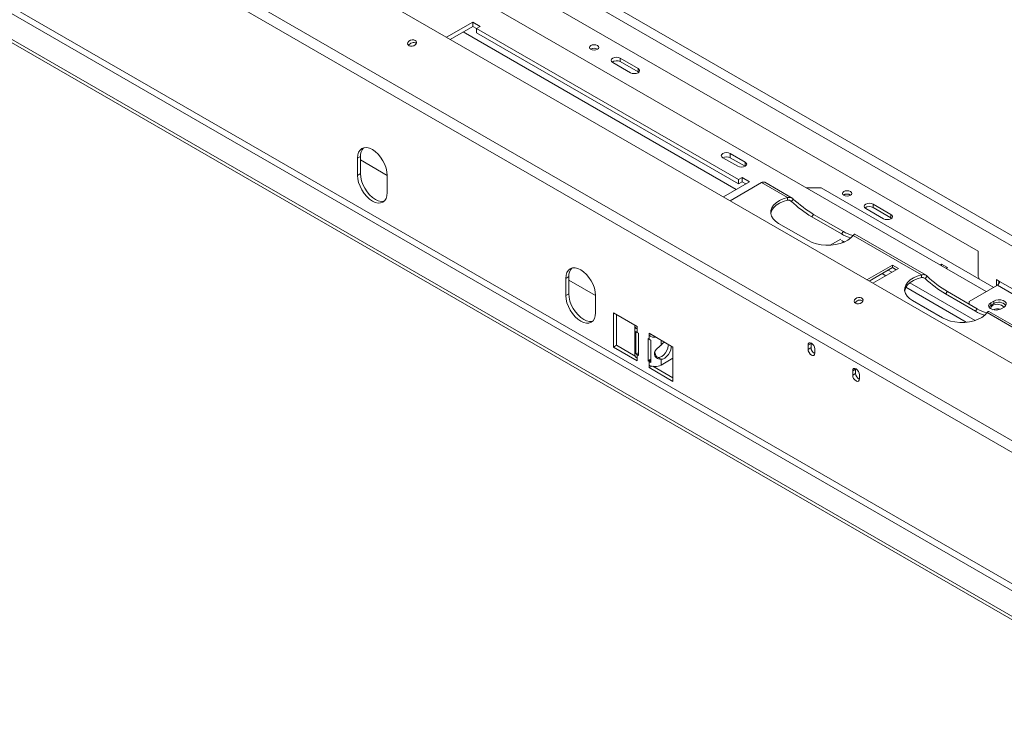
# Model space of a CAD drawing. Units: millimetres. Extents: x 101 to 5450, y 59 to 4114.
# Drawn here: x 3500 to 3993, y 1448 to 1803 of the extents above; entities that cross this region are included whole.
import ezdxf

# ---------------------------------------------------------------- set-up
doc = ezdxf.new("R2010")
doc.units = ezdxf.units.MM
doc.header["$LTSCALE"] = 20

msp = doc.modelspace()

# ---------------------------------------------------------------- linework, layer by layer
at = {"color": 7, "linetype": 'Continuous', "lineweight": 15}
for p, q in [((3331.9783203, 2078.6761327), (4856.3516759, 1198.6741258)), ((3329.7453515, 2074.8085173), (4854.1187072, 1194.8065104)), ((4796.194221, 1169.4422511), (3284.1766259, 2042.3114291)), ((4771.9905974, 1144.7117125), (3255.5070648, 2020.1590214)), ((4769.7838855, 1140.1168875), (3253.3003529, 2015.5641965)), ((3504.6612395, 1961.3687332), (3979.5392673, 1687.227483)), ((3495.3541689, 1948.9040951), (3983.6297674, 1667.028592)), ((4740.9785882, 1087.5848069), (3279.1283584, 1931.4929814)), ((4729.8137443, 1081.1394797), (3267.9635145, 1925.0476542)), ((4729.8137443, 1079.4204464), (3267.9635145, 1923.3286209)), ((3726.8385994, 1801.950635), (3713.6887233, 1794.3593731)), ((3726.8385994, 1799.8018434), (3715.5498331, 1793.2849773)), ((3730.560214, 1799.8021926), (3726.8385994, 1801.950635)), ((3726.8385994, 1799.8018434), (3726.8385994, 1801.950635)), ((3728.6994067, 1798.7276222), (3726.8385994, 1799.8018434)), ((3728.6994067, 1798.7279714), (3730.560214, 1799.8021926)), ((3859.7002419, 1723.1027989), (3728.6994067, 1798.7279714)), ((3728.6994067, 1796.5791798), (3728.6994067, 1798.7279714)), ((3859.7002419, 1720.9540073), (3728.6994067, 1796.5791798)), ((3809.4532039, 1778.7440826), (3800.5213288, 1783.9003444)), ((3800.5213288, 1782.1813111), (3800.5213288, 1783.9003444)), ((3796.7997141, 1781.751902), (3805.7315892, 1776.5956402)), ((3800.5213288, 1782.1813111), (3809.4532039, 1777.0250493)), ((3809.4532039, 1777.0250493), (3809.4532039, 1778.7440826)), ((3809.4532039, 1777.0250493), (3809.7622861, 1776.8103448)), ((3670.6422183, 1734.6998481), (3669.1535725, 1733.8404712)), ((3669.1535725, 1733.8404712), (3669.1535725, 1725.2453047)), ((3670.6422183, 1734.6998481), (3670.6422183, 1726.1046817)), ((3851.8848512, 1734.0598551), (3859.3280805, 1729.7629703)), ((3863.0496951, 1731.9114127), (3855.6064658, 1736.2082975)), ((3855.6064658, 1734.0595059), (3855.6064658, 1736.2082975)), ((3863.0493926, 1729.7627958), (3855.6064658, 1734.0595059)), ((3684.040031, 1725.2422317), (3670.6422183, 1732.9766243)), ((3670.6422183, 1726.1046817), (3669.1535725, 1725.2453047)), ((3684.040031, 1716.6515351), (3684.040031, 1725.2467016)), ((3861.5610493, 1724.1770201), (3859.7002419, 1723.1027989)), ((3865.2826639, 1722.0285777), (3861.5610493, 1724.1770201)), ((3861.5610493, 1722.0282285), (3861.5610493, 1724.1770201)), ((3852.1327879, 1714.4373159), (3865.2826639, 1722.0285777)), ((3871.2598337, 1721.6140233), (3855.4804263, 1712.5047653)), ((3859.7002419, 1723.1027989), (3859.7002419, 1720.9540073)), ((3861.5610493, 1722.0282285), (3859.7002419, 1720.9540073)), ((3863.4215541, 1720.9541819), (3861.5610493, 1722.0282285)), ((3871.2598337, 1721.6140233), (3884.2949295, 1714.0890227)), ((3886.5192288, 1713.8727361), (3872.8386528, 1721.7703645)), ((3901.0101644, 1719.0206187), (3893.5671771, 1719.0206187)), ((3901.0101644, 1719.0206187), (3987.3512611, 1669.1769645)), ((3884.2949295, 1714.0890227), (3884.2949295, 1712.7997478)), ((3886.1587895, 1712.1954902), (3887.1256934, 1713.3983094)), ((3935.9881016, 1705.697041), (3927.0562264, 1710.8533028)), ((3927.0562264, 1709.1342695), (3927.0562264, 1710.8533028)), ((3927.0562264, 1709.1342695), (3935.9881016, 1703.9780077)), ((3896.3195602, 1704.5243388), (3897.2864641, 1705.727158)), ((3896.3195602, 1704.5243388), (3911.2060188, 1695.9305692)), ((3897.2864641, 1705.727158), (3912.1729226, 1697.1333884)), ((3923.3346118, 1708.7048604), (3932.2664869, 1703.5485986)), ((3935.9881016, 1703.9780077), (3935.9881016, 1705.697041)), ((3935.9881016, 1703.9780077), (3936.2971838, 1703.7633032)), ((3894.6834195, 1692.5970121), (3879.796961, 1701.1907817)), ((3911.2060188, 1695.9305692), (3912.1729226, 1697.1333884)), ((3917.0262492, 1695.193634), (3951.283993, 1675.4170595)), ((3953.5082922, 1675.2007729), (3917.9547958, 1695.7253695)), ((3910.8282296, 1693.3213477), (3905.6240364, 1690.3170309)), ((3912.2669527, 1692.0031133), (3911.0154299, 1691.2806245)), ((3911.6129533, 1692.3806591), (3912.5353545, 1691.8481682)), ((3979.5392673, 1674.5496125), (3979.5392673, 1687.227483)), ((3936.7602513, 1680.3639293), (3923.9581356, 1672.9734252)), ((3939.737543, 1678.6451753), (3936.7602513, 1680.3639293)), ((3936.7602513, 1679.0746543), (3936.7602513, 1680.3639293)), ((3961.3003216, 1680.7783439), (3960.5561196, 1680.3487253)), ((3964.2776133, 1679.05959), (3961.3003216, 1680.7783439)), ((3961.3003216, 1679.9191067), (3961.3003216, 1680.7783439)), ((3774.8474282, 1674.5434609), (3773.3587823, 1673.684084)), ((3774.8474282, 1674.5434609), (3774.8474282, 1665.9482945)), ((3936.7602513, 1679.0746543), (3925.0748015, 1672.3287877)), ((3926.9354273, 1671.2546713), (3939.737543, 1678.6451753)), ((3936.3633863, 1676.6973161), (3934.5027604, 1677.7714325)), ((3938.6208772, 1678.0005379), (3936.7602513, 1679.0746543)), ((3951.283993, 1675.4170595), (3951.283993, 1674.1277846)), ((3953.147853, 1673.523527), (3954.1147569, 1674.7263462)), ((3963.5334113, 1678.6299714), (3964.2776133, 1679.05959)), ((3979.5392673, 1674.5496125), (3980.2865027, 1673.2553627)), ((3773.3587823, 1673.684084), (3773.3587823, 1665.0889175)), ((3788.2452409, 1665.0858445), (3774.8474282, 1672.8202371)), ((3978.0597527, 1652.6265162), (3945.4109414, 1671.4742737)), ((3989.2154653, 1670.2531467), (3975.0733297, 1662.0890656)), ((3990.3319497, 1672.1869544), (3988.8433039, 1673.0463314)), ((3988.8433039, 1673.0463314), (3988.8433039, 1670.0383025)), ((3989.2154653, 1670.2531467), (4006.3348927, 1660.3703117)), ((3989.9597883, 1672.4017987), (3989.9597883, 1671.0111414)), ((4007.4513771, 1662.3041194), (3990.3319497, 1672.1869544)), ((3774.8474282, 1665.9482945), (3773.3587823, 1665.0889175)), ((3788.2452409, 1656.4951479), (3788.2452409, 1665.0903144)), ((3963.3086237, 1665.8523756), (3964.2755276, 1667.0551948)), ((3963.3086237, 1665.8523756), (3978.1950823, 1657.258606)), ((3964.2755276, 1667.0551948), (3979.1619861, 1658.4614252)), ((3961.672483, 1653.9250489), (3946.7860245, 1662.5188185)), ((3975.0733297, 1662.0890656), (3975.0733297, 1660.8217563)), ((3987.354658, 1662.3039099), (3985.8660122, 1661.4445329)), ((3985.8660122, 1660.1552579), (3985.8660122, 1661.4445329)), ((3987.354658, 1661.0146349), (3985.8660122, 1660.1552579)), ((3987.354658, 1661.0146349), (3987.354658, 1662.3039099)), ((3809.0862829, 1649.6209704), (3797.177116, 1656.495986)), ((3797.177116, 1656.495986), (3797.177116, 1639.3056532)), ((3798.6657619, 1655.6366091), (3798.6657619, 1640.1650301)), ((3978.1950823, 1657.258606), (3979.1619861, 1658.4614252)), ((3984.0153127, 1656.5216709), (4018.2730565, 1636.7450963)), ((4020.4973557, 1636.5288097), (3984.9438593, 1657.0534064)), ((3990.6438062, 1658.2229678), (3990.6438062, 1658.2944907)), ((3991.0762727, 1658.4367135), (3992.5649185, 1659.2960905)), ((3807.8530483, 1650.0504493), (3807.8530483, 1635.4386664)), ((3808.4127403, 1635.9467788), (3808.4127403, 1647.1204952)), ((3809.0862829, 1648.3316954), (3809.0862829, 1649.6209704)), ((3809.0862829, 1648.3316954), (3809.0862829, 1646.6126621)), ((3809.0862829, 1646.6126621), (3809.6445251, 1646.2903958)), ((3809.6445251, 1646.2903958), (3809.6445251, 1635.1166794)), ((3826.9500331, 1639.3084468), (3815.0408663, 1646.1834625)), ((3815.0408663, 1646.1834625), (3815.0408663, 1644.8941876)), ((3816.1575322, 1645.538825), (3815.0408663, 1644.8941876)), ((3815.0408663, 1643.1751543), (3815.0408663, 1644.8941876)), ((3798.6657619, 1640.1650301), (3797.177116, 1639.3056532)), ((3798.6657619, 1640.1650301), (3808.0172157, 1634.7665507)), ((3814.4826241, 1632.3237043), (3814.4826241, 1643.4974206)), ((3814.4826241, 1643.4974206), (3815.0408663, 1643.1751543)), ((3815.9205543, 1642.7863264), (3815.9205543, 1631.6126101)), ((3895.9859847, 1641.1411182), (3894.4973388, 1640.2817412)), ((3894.4973388, 1640.2817412), (3894.4973388, 1638.1329496)), ((3895.9953617, 1641.3400685), (3895.9859847, 1641.1411182)), ((3895.9859847, 1641.1411182), (3895.9859847, 1638.9923266)), ((3797.177116, 1639.3056532), (3809.0862829, 1632.4306375)), ((3809.6445251, 1636.3553413), (3808.4127403, 1635.9467788)), ((3809.0862829, 1635.4389457), (3809.0862829, 1633.7199124)), ((3809.6445251, 1635.1166794), (3809.0862829, 1635.4389457)), ((3826.9500331, 1622.118114), (3826.9500331, 1639.3084468)), ((3895.9859847, 1638.9923266), (3894.4973388, 1638.1329496)), ((3897.846792, 1636.1993515), (3897.846792, 1638.3481431)), ((3809.0862829, 1632.4306375), (3809.0862829, 1633.7199124)), ((3814.4826241, 1632.3237043), (3815.9205543, 1633.1538037)), ((3815.0408663, 1632.0014379), (3814.4826241, 1632.3237043)), ((3815.0408663, 1630.2824046), (3815.0408663, 1632.0014379)), ((3815.0408663, 1630.2824046), (3815.0408663, 1628.9931296)), ((3820.9954497, 1633.1589387), (3819.5068039, 1634.0183157)), ((3820.9954497, 1630.2824046), (3826.9500331, 1633.7199124)), ((3820.9954497, 1630.2824046), (3820.9954497, 1633.1589387)), ((3816.374874, 1629.7632359), (3815.0408663, 1628.9931296)), ((3815.0408663, 1628.9931296), (3826.9500331, 1622.118114)), ((3816.8538934, 1629.6652453), (3826.9500331, 1623.8368679)), ((3918.3156725, 1628.2504638), (3916.8270266, 1627.3910868)), ((3916.8270266, 1627.3910868), (3916.8270266, 1625.2422952)), ((3918.3156725, 1626.1016722), (3916.8270266, 1625.2422952)), ((3918.3250495, 1628.4494141), (3918.3156725, 1628.2504638)), ((3918.3156725, 1628.2504638), (3918.3156725, 1626.1016722)), ((3920.1764798, 1623.3086971), (3920.1764798, 1625.4574887))]:
    msp.add_line(p, q, dxfattribs=at)
at = {"color": 8, "linetype": 'Continuous', "lineweight": 15}
for p, q in [((4728.6972599, 1098.112454), (3292.6750357, 1927.1104383)), ((3858.5829712, 1718.1609274), (3722.0000164, 1797.0085889)), ((3863.0496951, 1729.7629703), (3863.0496951, 1731.9114127)), ((3885.314593, 1712.6828345), (3886.1587895, 1712.1954902)), ((3911.2579647, 1692.7099118), (3912.6581464, 1691.9016041)), ((3933.3856106, 1674.9782828), (3931.5249848, 1676.0523992)), ((3952.3036565, 1674.0108713), (3953.147853, 1673.523527)), ((3973.665324, 1651.7252992), (3943.4111738, 1669.1906484)), ((3820.9954497, 1640.2986202), (3820.9954497, 1642.7459547)), ((3809.0862829, 1635.4389457), (3809.6445251, 1635.7612121)), ((3815.9205543, 1632.509271), (3815.0408663, 1632.0014379))]:
    msp.add_line(p, q, dxfattribs=at)
at = {"color": 7, "linetype": 'Continuous', "lineweight": 15, "flags": 128}
for points in [[(3694.9230194, 1790.0884381), (3695.6530899, 1789.8392373), (3696.5073426, 1789.8366423), (3697.3557253, 1790.0810484), (3698.0690793, 1790.5352468), (3698.538803, 1791.13009), (3698.6933853, 1791.7750185), (3698.5092923, 1792.3718478), (3698.0145506, 1792.829716), (3697.2844801, 1793.0789168), (3696.4302274, 1793.0815117), (3695.5818448, 1792.8371057), (3694.8684907, 1792.3829073), (3694.398767, 1791.7880641), (3694.2441847, 1791.1431356), (3694.4282777, 1790.5463063), (3694.9230194, 1790.0884381)], [(3789.133188, 1790.216765), (3788.3818918, 1790.5065635), (3787.4956775, 1790.6083272), (3786.6094633, 1790.5065635), (3785.8581671, 1790.216765), (3785.356167, 1789.783051), (3785.179888, 1789.2714504), (3785.356167, 1788.7598497), (3785.8581671, 1788.3261357), (3786.6094633, 1788.0363372), (3787.4956775, 1787.9345735), (3788.3818918, 1788.0363372), (3789.133188, 1788.3261357), (3789.635188, 1788.7598497), (3789.811467, 1789.2714504), (3789.635188, 1789.783051), (3789.133188, 1790.216765)], [(3800.5213288, 1783.9003444), (3799.6675831, 1784.2296608), (3798.6605214, 1784.3453013), (3797.6534598, 1784.2296608), (3796.7997141, 1783.9003444), (3796.2292595, 1783.4074875), (3796.0289425, 1782.8261232), (3796.2292595, 1782.2447588), (3796.7997141, 1781.751902)], [(3805.7315892, 1776.5956402), (3806.5853349, 1776.2663238), (3807.5923966, 1776.1506832), (3808.5994582, 1776.2663238), (3809.4532039, 1776.5956402), (3810.0236585, 1777.0884971), (3810.2239755, 1777.6698614), (3810.0236585, 1778.2512257), (3809.4532039, 1778.7440826)], [(3684.040031, 1725.2467016), (3683.8970115, 1727.0060988), (3683.4734489, 1728.8630102), (3682.7856207, 1730.7460758), (3681.8599597, 1732.5829305), (3680.7320384, 1734.3029848), (3679.4452023, 1735.8401381), (3678.0489038, 1737.1353185), (3676.5968018, 1738.1387528), (3675.1446998, 1738.8118797), (3673.7484012, 1739.1288313), (3672.4615651, 1739.0774274), (3671.3336439, 1738.6596432), (3670.4079828, 1737.8915341), (3669.7201546, 1736.8026181), (3669.296592, 1735.4347415), (3669.1535725, 1733.8404712)], [(3855.6064658, 1736.2082975), (3854.7527202, 1736.537614), (3853.7456585, 1736.6532545), (3852.7385969, 1736.537614), (3851.8848512, 1736.2082975), (3851.3143966, 1735.7154407), (3851.1140796, 1735.1340763), (3851.3143966, 1734.552712), (3851.8848512, 1734.0598551)], [(3859.3280805, 1729.7629703), (3860.1818261, 1729.4336539), (3861.1888878, 1729.3180134), (3862.1959495, 1729.4336539), (3863.0496951, 1729.7629703), (3863.6201497, 1730.2558272), (3863.8204667, 1730.8371915), (3863.6201497, 1731.4185559), (3863.0496951, 1731.9114127)], [(3669.1535725, 1725.2453047), (3669.296592, 1723.4859075), (3669.7201546, 1721.628996), (3670.4079828, 1719.7459304), (3671.3336439, 1717.9090758), (3672.4615651, 1716.1890215), (3673.7484012, 1714.6518682), (3675.1446998, 1713.3566878), (3676.5968018, 1712.3532535), (3678.0489038, 1711.6801266), (3679.4452023, 1711.3631749), (3680.7320384, 1711.4145789), (3681.8599597, 1711.8323631), (3682.7856207, 1712.6004722), (3683.4734489, 1713.6893882), (3683.8970115, 1715.0572648), (3684.040031, 1716.6515351)], [(3670.6422183, 1726.1046817), (3670.7852379, 1724.3452845), (3671.2088004, 1722.488373), (3671.8966287, 1720.6053074), (3672.8222897, 1718.7684528), (3673.950211, 1717.0483985), (3675.2370471, 1715.5112452), (3676.6333456, 1714.2160648), (3678.0854476, 1713.2126304), (3679.5375496, 1712.5395035), (3680.9338481, 1712.2225519), (3682.2206842, 1712.2739559), (3682.5509704, 1712.3534131)], [(3879.796961, 1701.1907817), (3878.2293859, 1702.2740661), (3877.0207904, 1703.5011069), (3876.2097615, 1704.8327286), (3875.8221928, 1706.2264165), (3875.8704582, 1707.6376742), (3876.3530167, 1709.0214447), (3877.2544617, 1710.3335482), (3878.5460128, 1711.5320934), (3880.1864346, 1712.5788143), (3882.1233535, 1713.4402922), (3884.2949295, 1714.0890227)], [(3915.6680856, 1717.1697234), (3914.9167895, 1717.4595219), (3914.0305752, 1717.5612856), (3913.1443609, 1717.4595219), (3912.3930648, 1717.1697234), (3911.8910647, 1716.7360094), (3911.7147857, 1716.2244088), (3911.8910647, 1715.7128082), (3912.3930648, 1715.2790941), (3913.1443609, 1714.9892956), (3914.0305752, 1714.887532), (3914.9167895, 1714.9892956), (3915.6680856, 1715.2790941), (3916.1700857, 1715.7128082), (3916.3463647, 1716.2244088), (3916.1700857, 1716.7360094), (3915.6680856, 1717.1697234)], [(3875.834586, 1706.1320944), (3875.8704582, 1706.3483992), (3876.3530167, 1707.7321697), (3877.2544617, 1709.0442733), (3878.5460128, 1710.2428185), (3880.1864346, 1711.2895393), (3882.1233535, 1712.1510172), (3884.2949295, 1712.7997478)], [(3927.0562264, 1710.8533028), (3926.2024808, 1711.1826192), (3925.1954191, 1711.2982598), (3924.1883575, 1711.1826192), (3923.3346118, 1710.8533028), (3922.7641572, 1710.3604459), (3922.5638402, 1709.7790816), (3922.7641572, 1709.1977172), (3923.3346118, 1708.7048604)], [(3932.2664869, 1703.5485986), (3933.1202326, 1703.2192822), (3934.1272942, 1703.1036416), (3935.1343559, 1703.2192822), (3935.9881016, 1703.5485986), (3936.5585562, 1704.0414555), (3936.7588732, 1704.6228198), (3936.5585562, 1705.2041841), (3935.9881016, 1705.697041)], [(3917.0262492, 1695.193634), (3915.9024932, 1693.9400099), (3914.410208, 1692.8218504), (3912.5970378, 1691.8748551), (3910.5208717, 1691.1292585), (3908.2479954, 1690.6088654), (3905.850975, 1690.3302903), (3903.40634, 1690.3024273), (3900.9921402, 1690.5261659), (3898.6854539, 1690.994363), (3896.5599264, 1691.6920702), (3894.6834195, 1692.5970121)], [(3788.2452409, 1665.0903144), (3788.1022213, 1666.8497116), (3787.6786588, 1668.7066231), (3786.9908306, 1670.5896887), (3786.0651695, 1672.4265433), (3784.9372482, 1674.1465976), (3783.6504121, 1675.6837509), (3782.2541136, 1676.9789313), (3780.8020116, 1677.9823656), (3779.3499096, 1678.6554925), (3777.9536111, 1678.9724442), (3776.666775, 1678.9210402), (3775.5388537, 1678.503256), (3774.6131927, 1677.7351469), (3773.9253644, 1676.6462309), (3773.5018019, 1675.2783543), (3773.3587823, 1673.684084)], [(3946.7860245, 1662.5188185), (3945.2184493, 1663.6021029), (3944.0098539, 1664.8291437), (3943.198825, 1666.1607654), (3942.8112563, 1667.5544533), (3942.8595217, 1668.965711), (3943.3420802, 1670.3494815), (3944.2435252, 1671.6615851), (3945.5350763, 1672.8601302), (3947.1754981, 1673.9068511), (3949.112417, 1674.768329), (3951.283993, 1675.4170595)], [(3942.8236495, 1667.4601313), (3942.8595217, 1667.6764361), (3943.3420802, 1669.0602065), (3944.2435252, 1670.3723101), (3945.5350763, 1671.5708553), (3947.1754981, 1672.6175761), (3949.112417, 1673.479054), (3951.283993, 1674.1277846)], [(3773.3587823, 1665.0889175), (3773.5018019, 1663.3295203), (3773.9253644, 1661.4726089), (3774.6131927, 1659.5895433), (3775.5388537, 1657.7526886), (3776.666775, 1656.0326343), (3777.9536111, 1654.495481), (3779.3499096, 1653.2003006), (3780.8020116, 1652.1968663), (3782.2541136, 1651.5237394), (3783.6504121, 1651.2067878), (3784.9372482, 1651.2581917), (3786.0651695, 1651.6759759), (3786.9908306, 1652.444085), (3787.6786588, 1653.533001), (3788.1022213, 1654.9008776), (3788.2452409, 1656.4951479)], [(3774.8474282, 1665.9482945), (3774.9904478, 1664.1888973), (3775.4140103, 1662.3319858), (3776.1018385, 1660.4489202), (3777.0274996, 1658.6120656), (3778.1554209, 1656.8920113), (3779.4422569, 1655.354858), (3780.8385555, 1654.0596776), (3782.2906575, 1653.0562433), (3783.7427595, 1652.3831163), (3785.139058, 1652.0661647), (3786.4258941, 1652.1175687), (3786.7561803, 1652.1970259)], [(3918.2198977, 1661.1818941), (3918.9499682, 1660.9326933), (3919.8042209, 1660.9300984), (3920.6526036, 1661.1745044), (3921.3659576, 1661.6287028), (3921.8356813, 1662.223546), (3921.9902636, 1662.8684745), (3921.8061706, 1663.4653038), (3921.3114289, 1663.923172), (3920.5813584, 1664.1723728), (3919.7271057, 1664.1749678), (3918.878723, 1663.9305617), (3918.165369, 1663.4763633), (3917.6956453, 1662.8815201), (3917.541063, 1662.2365916), (3917.725156, 1661.6397623), (3918.2198977, 1661.1818941)], [(3985.8660122, 1661.4445329), (3985.1321137, 1660.8394686), (3984.8009514, 1660.1259904), (3984.9124683, 1659.3901541), (3985.4532138, 1658.7207125), (3986.3579661, 1658.1984101), (3987.5175986, 1657.8862444), (3988.7922425, 1657.8218671), (3990.0281571, 1658.013043), (3991.0762727, 1658.4367135)], [(3985.8660122, 1660.1552579), (3985.1321137, 1659.5501937), (3984.9602359, 1659.2959857)], [(3992.5649185, 1659.2960905), (3993.298817, 1659.9011548), (3993.6299793, 1660.614633), (3993.5184624, 1661.3504693), (3992.9777168, 1662.0199109), (3992.0729646, 1662.5422133), (3990.9133321, 1662.854379), (3989.6386882, 1662.9187563), (3988.4027736, 1662.7275804), (3987.354658, 1662.3039099)], [(3984.0153127, 1656.5216709), (3982.8915566, 1655.2680467), (3981.3992715, 1654.1498873), (3979.5861013, 1653.2028919), (3977.5099352, 1652.4572953), (3975.2370589, 1651.9369022), (3972.8400384, 1651.6583271), (3970.3954034, 1651.6304641), (3967.9812037, 1651.8542027), (3965.6745174, 1652.3223998), (3963.5489899, 1653.020107), (3961.672483, 1653.9250489)], [(3824.6417936, 1640.6409652), (3824.6097604, 1639.9815386), (3824.3504818, 1638.768213), (3823.8513234, 1637.5373245), (3823.1496314, 1636.3809658), (3822.2979051, 1635.3856539), (3821.3598692, 1634.625856), (3820.4057058, 1634.158419), (3819.5068039, 1634.0183157)], [(3820.9954497, 1640.2986202), (3821.8943517, 1641.196367), (3822.7089809, 1641.7567542)], [(3897.846792, 1638.3481431), (3897.719311, 1639.1618125), (3897.3562759, 1639.9987946), (3896.8129555, 1640.7316663), (3896.1720654, 1641.2488546), (3895.5311753, 1641.4716223), (3894.9878549, 1641.366055), (3894.6248198, 1640.9482243), (3894.4973388, 1640.2817412)], [(3826.1304394, 1639.7815882), (3826.0984062, 1639.1221617), (3825.8391277, 1637.9088361), (3825.3399693, 1636.6779475), (3824.6382773, 1635.5215889), (3823.786551, 1634.5262769), (3822.8485151, 1633.766479), (3821.8943517, 1633.299042), (3820.9954497, 1633.1589387)], [(3894.4973388, 1638.1329496), (3894.6248198, 1637.3192802), (3894.9878549, 1636.4822981), (3895.5311753, 1635.7494264), (3896.1720654, 1635.2322381), (3896.8129555, 1635.0094704), (3897.3562759, 1635.1150378), (3897.719311, 1635.5328684), (3897.846792, 1636.1993515)], [(3920.1764798, 1625.4574887), (3920.0489988, 1626.2711581), (3919.6859637, 1627.1081402), (3919.1426433, 1627.8410119), (3918.5017532, 1628.3582002), (3917.8608631, 1628.5809679), (3917.3175427, 1628.4754006), (3916.9545076, 1628.0575699), (3916.8270266, 1627.3910868)], [(3916.8270266, 1625.2422952), (3916.9545076, 1624.4286258), (3917.3175427, 1623.5916437), (3917.8608631, 1622.858772), (3918.5017532, 1622.3415837), (3919.1426433, 1622.118816), (3919.6859637, 1622.2243834), (3920.0489988, 1622.642214), (3920.1764798, 1623.3086971)]]:
    msp.add_lwpolyline(points, dxfattribs=at)
at = {"color": 7, "linetype": 'Continuous', "lineweight": 15}
for centre, radius, start, end in [((3697.1129863, 1789.0546945), 2.6566672, 56.052585416, 153.945142222), ((3787.4956775, 1785.6164358), 3.3107254, 57.605171543, 122.394828417), ((3787.4956775, 1785.7115521), 3.1537647, 57.309111521, 122.690888343), ((3798.6785937, 1778.8334483), 3.8214994, 61.170676509, 124.927549174), ((3676.2956189, 1735.1486706), 5.6711885, 137.30536585, 184.53918135), ((3853.7456413, 1730.4680737), 4.04488, 62.610024147, 117.384599612), ((3872.1856706, 1720.3144757), 1.5956184, 65.84324205, 125.467216379), ((3914.0305752, 1712.5693943), 3.3107253, 57.60516832, 122.39483168), ((3914.0305752, 1712.6645109), 3.1537644, 57.309097106, 122.690902941), ((3926.4008617, 1754.9330843), 58.7020129, 226.722588194, 239.1734583), ((3927.3677655, 1756.1359035), 58.7020129, 226.722588194, 239.1734583), ((3925.2134914, 1705.7864067), 3.8214994, 61.170676509, 124.927549174), ((3918.5606067, 1706.9533478), 13.2510986, 236.288098856, 258.553276156), ((3919.3324465, 1707.7611562), 12.814376, 236.033346469, 259.572273487), ((3780.5008288, 1674.9922834), 5.6711885, 137.30536585, 184.53918135), ((3994.356829, 1717.4639403), 58.7020129, 226.722588194, 239.1734583), ((3993.3899252, 1716.2611211), 58.7020129, 226.722588194, 239.1734583), ((3987.9079243, 1672.297261), 2.4265339, 302.60547834, 357.394521514), ((3920.4098644, 1660.148151), 2.6566668, 56.052552111, 153.945175927), ((3987.391274, 1658.573412), 1.5893499, 112.097671602, 183.63276317), ((3989.1430174, 1656.1661012), 4.5359138, 42.732387532, 121.198666276), ((3989.8957053, 1656.9053569), 4.8314685, 42.2738245, 121.731333199), ((3985.5496702, 1668.2813846), 13.2510986, 236.288098856, 258.553276156), ((3986.3410478, 1669.1287518), 12.8581019, 236.059627941, 259.468016052), ((3989.2268418, 1653.03752), 5.4448204, 73.821352336, 114.394175826), ((3809.8079698, 1650.1307323), 1.9383926, 174.452498947, 248.141721362), ((3810.668477, 1649.4117157), 3.2152821, 225.447119343, 240.522243832), ((3817.9538665, 1650.4316144), 6.2568895, 242.253087094, 274.840393118), ((3817.3945143, 1647.31055), 4.7582724, 240.353762171, 251.95475745), ((3809.9602359, 1635.6487985), 2.1176391, 185.694799251, 245.625341706), ((3810.668477, 1638.2379993), 3.2152821, 225.447119343, 240.522243832), ((3899.438782, 1639.0601451), 3.4534633, 181.125236624, 242.373952049), ((3817.3945143, 1636.1368336), 4.7582724, 240.353762171, 251.95475745), ((3818.018158, 1636.0285565), 6.4716712, 242.609672237, 297.390327763), ((3921.7684699, 1626.1694907), 3.4534633, 181.125236624, 242.373952049)]:
    msp.add_arc(centre, radius, start, end, dxfattribs=at)
for points, knots in [([(3884.2949295, 1714.0890227), (3884.6237893, 1714.1547641), (3885.2395407, 1714.2778572), (3886.0430727, 1714.1207272), (3886.6607519, 1713.8223683), (3886.9806747, 1713.5305765), (3887.1256934, 1713.3983094)], [0, 0, 0, 0, 0.3091480077, 0.5788432868, 0.8090927298, 1, 1, 1, 1]), ([(3884.2949295, 1712.7997478), (3884.5017404, 1712.8074933), (3884.8913305, 1712.8220844), (3885.5425087, 1712.648296), (3885.9239195, 1712.3680584), (3886.1587895, 1712.1954902)], [0, 0, 0, 0, 0.3030012051, 0.5707932027, 1, 1, 1, 1]), ([(3917.9425496, 1695.7068272), (3917.935, 1695.7193944), (3917.8885105, 1695.7967825), (3917.6701977, 1695.7258299), (3917.3648184, 1695.5362773), (3917.1324378, 1695.3011005), (3917.0262492, 1695.193634)], [0, 0, 0, 0, 0.0696794399, 0.4290789318, 0.7391118398, 1, 1, 1, 1]), ([(3951.283993, 1675.4170595), (3951.6128528, 1675.482801), (3952.2286041, 1675.605894), (3953.0321362, 1675.448764), (3953.6498154, 1675.1504051), (3953.9697382, 1674.8586133), (3954.1147569, 1674.7263462)], [0, 0, 0, 0, 0.30914800767, 0.57884328676, 0.80909272979, 1, 1, 1, 1]), ([(3951.283993, 1674.1277846), (3951.4908039, 1674.1355301), (3951.880394, 1674.1501212), (3952.5315722, 1673.9763328), (3952.912983, 1673.6960952), (3953.147853, 1673.523527)], [0, 0, 0, 0, 0.3030012051, 0.5707932027, 1, 1, 1, 1]), ([(3984.9316131, 1657.034864), (3984.9240635, 1657.0474312), (3984.877574, 1657.1248193), (3984.6592611, 1657.0538667), (3984.3538819, 1656.8643141), (3984.1215013, 1656.6291373), (3984.0153127, 1656.5216709)], [0, 0, 0, 0, 0.0696794398, 0.4290789317, 0.7391118397, 1, 1, 1, 1]), ([(3820.9954497, 1633.1589387), (3820.5890411, 1633.178395), (3819.8538741, 1633.2135901), (3818.6543404, 1633.8153031), (3817.9740154, 1634.6379957), (3817.6718923, 1635.4196828), (3817.579768, 1636.200802), (3817.7695188, 1637.1401464), (3818.5205409, 1638.1510823), (3819.745763, 1639.1403384), (3820.5558697, 1639.8911921), (3820.9954497, 1640.2986202)], [0, 0, 0, 0, 0.141659897, 0.2562536813, 0.3770224942, 0.438263551, 0.4993705512, 0.6114845751, 0.723881946, 0.8501728719, 1, 1, 1, 1]), ([(3819.5068039, 1634.0183157), (3819.296609, 1634.1382267), (3818.891523, 1634.3693186), (3818.2950475, 1635.1020233), (3817.9188537, 1636.0330291), (3817.8672734, 1636.7277112), (3817.8419455, 1637.0688275)], [0, 0, 0, 0, 0.2380285263, 0.4587269708, 0.7342135584, 1, 1, 1, 1])]:
    msp.add_open_spline(points, degree=3, knots=knots, dxfattribs=at)

doc.saveas('drawing.dxf')
